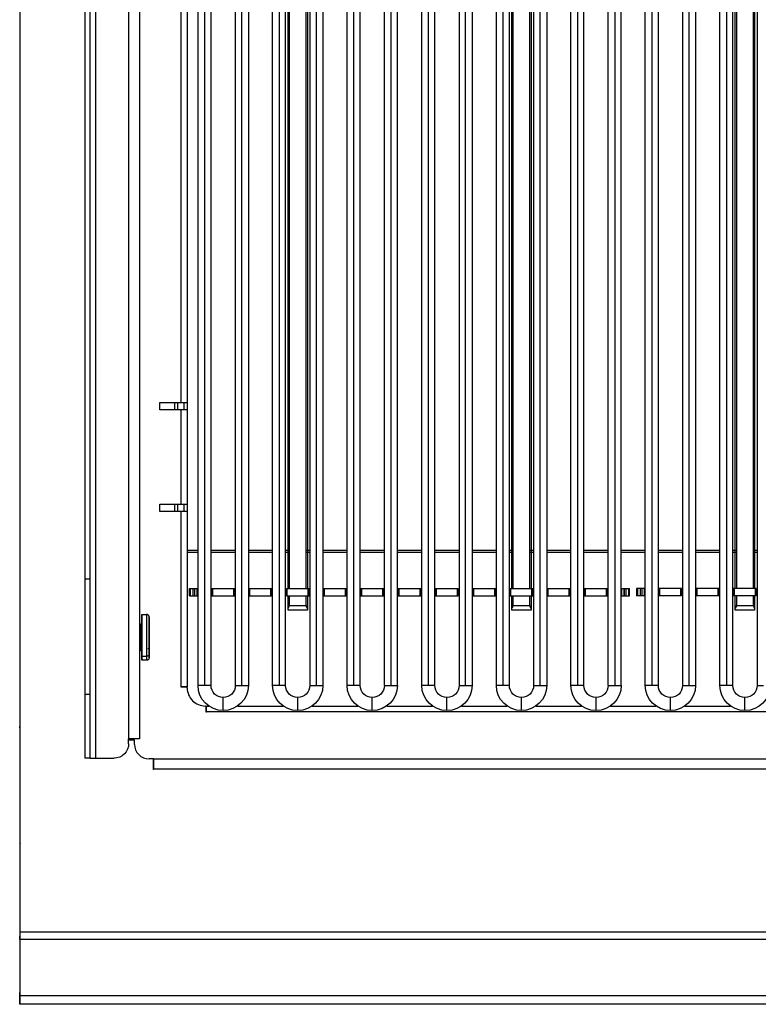
# Model space of a CAD drawing. Extents: x 618 to 2426, y 95 to 3444.
# Drawn here: x 629 to 935, y 2630 to 3037 of the extents above; entities that cross this region are included whole.
import ezdxf

# ---------------------------------------------------------------- set-up
doc = ezdxf.new("R2010")
doc.units = 0
doc.header["$LTSCALE"] = 10
doc.layers.add('Moffat_Details', color=160, linetype='CONTINUOUS')
doc.layers.add('Moffat_Profile', color=10, linetype='CONTINUOUS')

msp = doc.modelspace()

# ---------------------------------------------------------------- linework, layer by layer
at = {"layer": 'Moffat_Details', "true_color": 0x000000}
for p, q in [((660.68, 3357.75), (660.68, 2731.79)), ((674.52, 2739.79), (674.52, 3343.34)), ((678.85, 3343.34), (678.85, 2739.79)), ((718.53, 3334.07), (718.53, 2761.89)), ((721.23, 2761.89), (721.23, 3334.07)), ((723.93, 3334.07), (723.93, 2761.89)), ((733.94, 2761.89), (733.94, 3334.07)), ((736.64, 3334.07), (736.64, 2761.89)), ((739.34, 2761.89), (739.34, 3334.07)), ((749.36, 3334.07), (749.36, 2761.89)), ((752.06, 2761.89), (752.06, 3334.07)), ((754.76, 3334.07), (754.76, 2761.89)), ((764.78, 2761.89), (764.78, 3334.07)), ((767.48, 3334.07), (767.48, 2761.89)), ((770.18, 2761.89), (770.18, 3334.07)), ((811.09, 3334.07), (811.09, 2761.89)), ((813.79, 2761.89), (813.79, 3334.07)), ((816.49, 3334.07), (816.49, 2761.89)), ((826.5, 2761.89), (826.5, 3334.07)), ((829.2, 3334.07), (829.2, 2761.89)), ((831.9, 2761.89), (831.9, 3334.07)), ((841.92, 3334.07), (841.92, 2761.89)), ((844.62, 2761.89), (844.62, 3334.07)), ((847.32, 3334.07), (847.32, 2761.89)), ((857.34, 2761.89), (857.34, 3334.07)), ((860.04, 3334.07), (860.04, 2761.89)), ((862.74, 2761.89), (862.74, 3334.07)), ((903.53, 3334.07), (903.53, 2761.89)), ((906.23, 2761.89), (906.23, 3334.07)), ((908.93, 3334.07), (908.93, 2761.89)), ((918.94, 2761.89), (918.94, 3334.07)), ((921.64, 3334.07), (921.64, 2761.89)), ((924.34, 2761.89), (924.34, 3334.07)), ((934.36, 3334.07), (934.36, 2761.89)), ((696.2, 2878.89), (696.2, 3324.29)), ((698.65, 3324.29), (698.65, 2878.89)), ((703.11, 2761.89), (703.11, 3312.39)), ((705.81, 3312.39), (705.81, 2761.89)), ((708.51, 2761.89), (708.51, 3312.39)), ((780.19, 2761.89), (780.19, 3312.39)), ((782.89, 3312.39), (782.89, 2761.89)), ((785.59, 2761.89), (785.59, 3312.39)), ((795.67, 2761.89), (795.67, 3312.39)), ((798.37, 3312.39), (798.37, 2761.89)), ((801.07, 2761.89), (801.07, 3312.39)), ((872.75, 2761.89), (872.75, 3312.39)), ((875.45, 3312.39), (875.45, 2761.89)), ((878.15, 2761.89), (878.15, 3312.39)), ((888.11, 2761.89), (888.11, 3312.39)), ((890.81, 3312.39), (890.81, 2761.89)), ((893.51, 2761.89), (893.51, 3312.39)), ((656.35, 3303.79), (656.35, 2805.88)), ((658.35, 3303.79), (658.35, 2805.88)), ((740.37, 2801.98), (740.37, 3046.71)), ((740.87, 3046.48), (740.87, 2801.98)), ((747.87, 2801.98), (747.87, 3046.48)), ((748.37, 3046.54), (748.37, 2801.98)), ((832.89, 2801.98), (832.89, 3046.71)), ((833.39, 3046.48), (833.39, 2801.98)), ((840.39, 2801.98), (840.39, 3046.48)), ((840.89, 3046.54), (840.89, 2801.98)), ((925.33, 2801.98), (925.33, 3046.48)), ((925.83, 3046.48), (925.83, 2801.98)), ((932.83, 2801.98), (932.83, 3046.48)), ((933.33, 3046.48), (933.33, 2801.98)), ((687.35, 2878.89), (696.2, 2878.89)), ((687.35, 2875.89), (687.35, 2878.89)), ((693.35, 2878.89), (693.35, 2875.89)), ((694.6, 2878.89), (694.6, 2875.89)), ((697.45, 2875.89), (697.45, 2878.89)), ((698.65, 2878.89), (698.65, 2875.89)), ((696.2, 2875.89), (687.35, 2875.89)), ((696.2, 2836.89), (696.2, 2875.89)), ((698.65, 2875.89), (698.65, 2836.89)), ((687.35, 2836.89), (696.2, 2836.89)), ((687.35, 2833.89), (687.35, 2836.89)), ((693.35, 2836.89), (693.35, 2833.89)), ((694.6, 2836.89), (694.6, 2833.89)), ((697.45, 2833.89), (697.45, 2836.89)), ((698.65, 2836.89), (698.65, 2833.89)), ((696.2, 2833.89), (687.35, 2833.89)), ((696.2, 2761.39), (696.2, 2833.89)), ((698.65, 2833.89), (698.65, 2761.39)), ((698.65, 2817.83), (703.11, 2817.83)), ((708.51, 2817.83), (718.53, 2817.83)), ((723.93, 2817.83), (733.94, 2817.83)), ((739.34, 2817.83), (740.87, 2817.83)), ((747.87, 2817.83), (749.36, 2817.83)), ((754.76, 2817.83), (764.78, 2817.83)), ((770.18, 2817.83), (780.19, 2817.83)), ((785.59, 2817.83), (795.67, 2817.83)), ((801.07, 2817.83), (811.09, 2817.83)), ((816.49, 2817.83), (826.5, 2817.83)), ((831.9, 2817.83), (833.39, 2817.83)), ((840.39, 2817.83), (841.92, 2817.83)), ((847.32, 2817.83), (857.34, 2817.83)), ((862.74, 2817.83), (872.75, 2817.83)), ((878.15, 2817.83), (888.11, 2817.83)), ((893.51, 2817.83), (903.53, 2817.83)), ((908.93, 2817.83), (918.94, 2817.83)), ((924.34, 2817.83), (925.83, 2817.83)), ((932.83, 2817.83), (934.36, 2817.83)), ((698.65, 2817.02), (703.11, 2817.02)), ((708.51, 2817.02), (718.53, 2817.02)), ((723.93, 2817.02), (733.94, 2817.02)), ((739.34, 2817.02), (740.87, 2817.02)), ((747.87, 2817.02), (749.36, 2817.02)), ((754.76, 2817.02), (764.78, 2817.02)), ((770.18, 2817.02), (780.19, 2817.02)), ((785.59, 2817.02), (795.67, 2817.02)), ((801.07, 2817.02), (811.09, 2817.02)), ((816.49, 2817.02), (826.5, 2817.02)), ((831.9, 2817.02), (833.39, 2817.02)), ((840.39, 2817.02), (841.92, 2817.02)), ((847.32, 2817.02), (857.34, 2817.02)), ((862.74, 2817.02), (872.75, 2817.02)), ((878.15, 2817.02), (888.11, 2817.02)), ((893.51, 2817.02), (903.53, 2817.02)), ((908.93, 2817.02), (918.94, 2817.02)), ((924.34, 2817.02), (925.83, 2817.02)), ((932.83, 2817.02), (934.36, 2817.02)), ((658.35, 2805.88), (656.35, 2805.88)), ((699.64, 2798.98), (699.64, 2801.98)), ((699.98, 2798.98), (699.98, 2801.98)), ((699.98, 2801.98), (701.13, 2801.98)), ((701.13, 2798.98), (701.13, 2801.98)), ((701.79, 2798.98), (701.79, 2801.98)), ((701.82, 2798.98), (701.82, 2801.98)), ((702.82, 2798.98), (702.82, 2801.98)), ((708.82, 2798.98), (708.82, 2801.98)), ((709.19, 2798.98), (709.19, 2801.98)), ((717.87, 2798.98), (717.87, 2801.98)), ((718.24, 2798.98), (718.24, 2801.98)), ((724.24, 2798.98), (724.24, 2801.98)), ((724.61, 2798.98), (724.61, 2801.98)), ((733.29, 2798.98), (733.29, 2801.98)), ((733.66, 2798.98), (733.66, 2801.98)), ((739.66, 2798.98), (739.66, 2801.98)), ((740.03, 2798.98), (740.03, 2801.98)), ((748.71, 2798.98), (748.71, 2801.98)), ((749.08, 2798.98), (749.08, 2801.98)), ((755.08, 2798.98), (755.08, 2801.98)), ((755.45, 2798.98), (755.45, 2801.98)), ((764.13, 2798.98), (764.13, 2801.98)), ((764.5, 2798.98), (764.5, 2801.98)), ((770.5, 2798.98), (770.5, 2801.98)), ((770.87, 2798.98), (770.87, 2801.98)), ((779.55, 2798.98), (779.55, 2801.98)), ((779.92, 2798.98), (779.92, 2801.98)), ((785.92, 2798.98), (785.92, 2801.98)), ((786.29, 2798.98), (786.29, 2801.98)), ((794.97, 2798.98), (794.97, 2801.98)), ((795.34, 2798.98), (795.34, 2801.98)), ((801.34, 2798.98), (801.34, 2801.98)), ((801.71, 2798.98), (801.71, 2801.98)), ((810.39, 2798.98), (810.39, 2801.98)), ((810.76, 2798.98), (810.76, 2801.98)), ((816.76, 2798.98), (816.76, 2801.98)), ((817.13, 2798.98), (817.13, 2801.98)), ((825.81, 2798.98), (825.81, 2801.98)), ((826.18, 2798.98), (826.18, 2801.98)), ((832.18, 2798.98), (832.18, 2801.98)), ((832.55, 2798.98), (832.55, 2801.98)), ((841.23, 2798.98), (841.23, 2801.98)), ((841.6, 2798.98), (841.6, 2801.98)), ((847.6, 2798.98), (847.6, 2801.98)), ((847.97, 2798.98), (847.97, 2801.98)), ((856.65, 2798.98), (856.65, 2801.98)), ((857.02, 2798.98), (857.02, 2801.98)), ((863.02, 2798.98), (863.02, 2801.98)), ((863.39, 2798.98), (863.39, 2801.98)), ((872.07, 2798.98), (872.07, 2801.98)), ((872.44, 2798.98), (872.44, 2801.98)), ((878.44, 2798.98), (878.44, 2801.98)), ((879.44, 2798.98), (879.44, 2801.98)), ((879.44, 2801.98), (879.48, 2801.98)), ((879.48, 2798.98), (879.48, 2801.98)), ((880.14, 2798.98), (880.14, 2801.98)), ((880.14, 2801.98), (881.28, 2801.98)), ((881.28, 2798.98), (881.28, 2801.98)), ((881.62, 2798.98), (881.62, 2801.98)), ((884.5, 2801.98), (884.5, 2798.98)), ((885.99, 2801.98), (884.84, 2801.98)), ((884.84, 2801.98), (884.84, 2798.98)), ((885.99, 2801.98), (885.99, 2798.98)), ((886.65, 2801.98), (886.65, 2798.98)), ((886.68, 2801.98), (886.68, 2798.98)), ((887.68, 2801.98), (887.68, 2798.98)), ((893.68, 2801.98), (893.68, 2798.98)), ((894.05, 2801.98), (894.05, 2798.98)), ((902.74, 2801.98), (902.74, 2798.98)), ((903.1, 2801.98), (903.1, 2798.98)), ((909.1, 2801.98), (909.1, 2798.98)), ((909.47, 2801.98), (909.47, 2798.98)), ((918.16, 2801.98), (918.16, 2798.98)), ((918.52, 2801.98), (918.52, 2798.98)), ((924.52, 2801.98), (924.52, 2798.98)), ((924.89, 2801.98), (924.89, 2798.98)), ((933.58, 2801.98), (933.58, 2798.98)), ((933.94, 2801.98), (933.94, 2798.98)), ((699.98, 2798.98), (701.13, 2798.98)), ((740.37, 2793.66), (740.37, 2798.98)), ((740.87, 2798.98), (740.87, 2794.98)), ((747.87, 2794.98), (747.87, 2798.98)), ((748.37, 2798.98), (748.37, 2793.66)), ((832.89, 2793.66), (832.89, 2798.98)), ((833.39, 2798.98), (833.39, 2794.98)), ((840.39, 2794.98), (840.39, 2798.98)), ((840.89, 2798.98), (840.89, 2793.66)), ((879.44, 2798.98), (879.48, 2798.98)), ((880.14, 2798.98), (881.28, 2798.98)), ((885.99, 2798.98), (884.84, 2798.98)), ((925.33, 2793.66), (925.33, 2798.98)), ((925.83, 2798.98), (925.83, 2794.98)), ((932.83, 2794.98), (932.83, 2798.98)), ((933.33, 2798.98), (933.33, 2793.66)), ((740.87, 2794.98), (747.87, 2794.98)), ((833.39, 2794.98), (840.39, 2794.98)), ((925.83, 2794.98), (932.83, 2794.98)), ((679.85, 2791.29), (681.85, 2791.29)), ((748.37, 2792.98), (740.37, 2792.98)), ((840.89, 2792.98), (832.89, 2792.98)), ((933.33, 2792.98), (925.33, 2792.98)), ((682.85, 2777.04), (682.35, 2777.04)), ((679.85, 2773.94), (681.85, 2773.94)), ((681.85, 2772.29), (679.85, 2772.29)), ((696.09, 2761.17), (696.09, 2761.39)), ((696.09, 2761.39), (696.2, 2761.39)), ((698.65, 2761.17), (696.09, 2761.17)), ((698.65, 2760.89), (698.65, 2761.17)), ((656.35, 2758.11), (656.35, 2731.79)), ((658.35, 2758.11), (656.35, 2758.11)), ((658.35, 2758.11), (658.35, 2731.79)), ((706.43, 2753.39), (706.15, 2753.39)), ((706.43, 2750.83), (706.43, 2753.39)), ((706.65, 2752.19), (706.65, 2753.39)), ((706.65, 2753.39), (707.52, 2753.39)), ((719.52, 2753.39), (738.35, 2753.39)), ((750.35, 2753.39), (769.18, 2753.39)), ((781.19, 2753.39), (800.08, 2753.39)), ((812.08, 2753.39), (830.91, 2753.39)), ((842.91, 2753.39), (861.74, 2753.39)), ((873.75, 2753.39), (892.52, 2753.39)), ((904.52, 2753.39), (923.35, 2753.39)), ((706.65, 2750.83), (706.43, 2750.83)), ((1152.05, 2750.94), (706.65, 2750.94)), ((706.65, 2750.94), (706.65, 2750.83)), ((674.41, 2737.79), (674.41, 2739.79)), ((676.85, 2739.32), (674.41, 2739.32)), ((674.6, 2739.63), (674.6, 2739.12)), ((678.85, 2739.79), (676.85, 2739.79)), ((676.85, 2737.54), (676.85, 2739.32)), ((658.35, 2731.79), (656.35, 2731.79)), ((660.68, 2731.79), (668.41, 2731.79)), ((684.63, 2731.54), (682.85, 2731.54)), ((684.63, 2727.1), (684.63, 2731.54)), ((684.85, 2729.54), (684.85, 2731.54)), ((684.85, 2731.54), (1173.85, 2731.54)), ((684.91, 2727.39), (684.4, 2727.39)), ((684.85, 2727.1), (684.63, 2727.1)), ((1173.85, 2727.21), (684.85, 2727.21))]:
    msp.add_line(p, q, dxfattribs=at)
for centre, radius, start, end in [((738.87, 2794.98), 2, 318.5904, 0), ((749.87, 2794.98), 2, 180, 221.4096), ((831.39, 2794.98), 2, 318.5904, 0), ((842.39, 2794.98), 2, 180, 221.4096), ((923.83, 2794.98), 2, 318.5904, 0), ((934.83, 2794.98), 2, 180, 221.4096), ((682.6, 2777.46), 0.25, 270, 0), ((706.15, 2760.89), 7.5, 180, 225), ((706.15, 2760.89), 7.5, 225, 270), ((682.85, 2737.54), 6, 180, 225), ((682.85, 2737.54), 6, 225, 270)]:
    msp.add_arc(centre, radius, start, end, dxfattribs=at)
at = {"layer": 'Moffat_Details', "true_color": 0x000000, "extrusion": (0, 0, -1)}
for centre, radius, start, end in [((-713.52, 2761.89), 10.41, 270, 0), ((-713.52, 2761.89), 5.01, 270, 0), ((-713.52, 2761.89), 5.01, 180, 270), ((-713.52, 2761.89), 10.41, 180, 270), ((-744.35, 2761.89), 10.41, 270, 0), ((-744.35, 2761.89), 5.01, 270, 0), ((-744.35, 2761.89), 5.01, 180, 270), ((-744.35, 2761.89), 10.41, 180, 270), ((-775.18, 2761.89), 10.41, 270, 0), ((-775.18, 2761.89), 5.01, 270, 0), ((-775.18, 2761.89), 5.01, 180, 270), ((-775.18, 2761.89), 10.41, 180, 270), ((-806.08, 2761.89), 10.41, 270, 0), ((-806.08, 2761.89), 5.01, 270, 0), ((-806.08, 2761.89), 5.01, 180, 270), ((-806.08, 2761.89), 10.41, 180, 270), ((-836.91, 2761.89), 10.41, 270, 0), ((-836.91, 2761.89), 5.01, 270, 0), ((-836.91, 2761.89), 5.01, 180, 270), ((-836.91, 2761.89), 10.41, 180, 270), ((-867.75, 2761.89), 10.41, 270, 0), ((-867.75, 2761.89), 5.01, 270, 0), ((-867.75, 2761.89), 5.01, 180, 270), ((-867.75, 2761.89), 10.41, 180, 270), ((-898.52, 2761.89), 10.41, 270, 0), ((-898.52, 2761.89), 5.01, 270, 0), ((-898.52, 2761.89), 5.01, 180, 270), ((-898.52, 2761.89), 10.41, 180, 270), ((-929.35, 2761.89), 10.41, 270, 0), ((-929.35, 2761.89), 5.01, 270, 0), ((-929.35, 2761.89), 5.01, 180, 270), ((-929.35, 2761.89), 10.41, 180, 270), ((-668.41, 2737.79), 6, 180, 225), ((-668.41, 2737.79), 6, 225, 270)]:
    msp.add_arc(centre, radius, start, end, dxfattribs=at)
at = {"layer": 'Moffat_Details', "true_color": 0x000000}
for points, weights in [([(696.2, 2878.89), (698.65, 2878.89), (698.65, 2878.89)], [1, 0.707106769085, 1]), ([(696.2, 2836.89), (698.65, 2836.89), (698.65, 2836.89)], [1, 0.707106769085, 1]), ([(656.35, 2805.88), (656.35, 2779.68), (656.35, 2758.11)], [1, 0.967045962811, 1]), ([(658.35, 2805.88), (658.35, 2779.68), (658.35, 2758.11)], [1, 0.967045962811, 1]), ([(699.64, 2801.98), (699.64, 2801.98), (699.98, 2801.98)], [1, 0.911744058132, 1]), ([(701.13, 2801.98), (701.41, 2801.98), (701.79, 2801.98)], [1, 0.935150682926, 1]), ([(701.82, 2801.98), (702.82, 2801.98), (702.82, 2801.98)], [1, 0.707106769085, 1]), ([(708.82, 2801.98), (708.82, 2801.98), (709.19, 2801.98)], [1, 0.796311795712, 1]), ([(709.19, 2801.98), (713.53, 2801.98), (717.87, 2801.98)], [1, 0.96335631609, 1]), ([(717.87, 2801.98), (718.24, 2801.98), (718.24, 2801.98)], [1, 0.796311795712, 1]), ([(724.24, 2801.98), (724.24, 2801.98), (724.61, 2801.98)], [1, 0.796311795712, 1]), ([(724.61, 2801.98), (728.95, 2801.98), (733.29, 2801.98)], [1, 0.96335631609, 1]), ([(733.29, 2801.98), (733.66, 2801.98), (733.66, 2801.98)], [1, 0.796311795712, 1]), ([(739.66, 2801.98), (739.66, 2801.98), (740.03, 2801.98)], [1, 0.796311795712, 1]), ([(740.03, 2801.98), (744.37, 2801.98), (748.71, 2801.98)], [1, 0.96335631609, 1]), ([(748.71, 2801.98), (749.08, 2801.98), (749.08, 2801.98)], [1, 0.796311795712, 1]), ([(755.08, 2801.98), (755.08, 2801.98), (755.45, 2801.98)], [1, 0.796311795712, 1]), ([(755.45, 2801.98), (759.79, 2801.98), (764.13, 2801.98)], [1, 0.96335631609, 1]), ([(764.13, 2801.98), (764.5, 2801.98), (764.5, 2801.98)], [1, 0.796311795712, 1]), ([(770.5, 2801.98), (770.5, 2801.98), (770.87, 2801.98)], [1, 0.796311795712, 1]), ([(770.87, 2801.98), (775.21, 2801.98), (779.55, 2801.98)], [1, 0.96335631609, 1]), ([(779.55, 2801.98), (779.92, 2801.98), (779.92, 2801.98)], [1, 0.796311795712, 1]), ([(785.92, 2801.98), (785.92, 2801.98), (786.29, 2801.98)], [1, 0.796311795712, 1]), ([(786.29, 2801.98), (790.63, 2801.98), (794.97, 2801.98)], [1, 0.96335631609, 1]), ([(794.97, 2801.98), (795.34, 2801.98), (795.34, 2801.98)], [1, 0.796311795712, 1]), ([(801.34, 2801.98), (801.34, 2801.98), (801.71, 2801.98)], [1, 0.796311795712, 1]), ([(801.71, 2801.98), (806.05, 2801.98), (810.39, 2801.98)], [1, 0.96335631609, 1]), ([(810.39, 2801.98), (810.76, 2801.98), (810.76, 2801.98)], [1, 0.796311795712, 1]), ([(816.76, 2801.98), (816.76, 2801.98), (817.13, 2801.98)], [1, 0.796311795712, 1]), ([(817.13, 2801.98), (821.47, 2801.98), (825.81, 2801.98)], [1, 0.96335631609, 1]), ([(825.81, 2801.98), (826.18, 2801.98), (826.18, 2801.98)], [1, 0.796311795712, 1]), ([(832.18, 2801.98), (832.18, 2801.98), (832.55, 2801.98)], [1, 0.796311795712, 1]), ([(832.55, 2801.98), (836.89, 2801.98), (841.23, 2801.98)], [1, 0.96335631609, 1]), ([(841.23, 2801.98), (841.6, 2801.98), (841.6, 2801.98)], [1, 0.796311795712, 1]), ([(847.6, 2801.98), (847.6, 2801.98), (847.97, 2801.98)], [1, 0.796311795712, 1]), ([(847.97, 2801.98), (852.31, 2801.98), (856.65, 2801.98)], [1, 0.96335631609, 1]), ([(856.65, 2801.98), (857.02, 2801.98), (857.02, 2801.98)], [1, 0.796311795712, 1]), ([(863.02, 2801.98), (863.02, 2801.98), (863.39, 2801.98)], [1, 0.796311795712, 1]), ([(863.39, 2801.98), (867.73, 2801.98), (872.07, 2801.98)], [1, 0.96335631609, 1]), ([(872.07, 2801.98), (872.44, 2801.98), (872.44, 2801.98)], [1, 0.796311795712, 1]), ([(878.44, 2801.98), (878.44, 2801.98), (879.44, 2801.98)], [1, 0.707106769085, 1]), ([(879.48, 2801.98), (879.85, 2801.98), (880.14, 2801.98)], [1, 0.935150623322, 1]), ([(881.28, 2801.98), (881.62, 2801.98), (881.62, 2801.98)], [1, 0.911744117737, 1]), ([(884.84, 2801.98), (884.5, 2801.98), (884.5, 2801.98)], [1, 0.911744117737, 1]), ([(886.65, 2801.98), (886.27, 2801.98), (885.99, 2801.98)], [1, 0.935150623322, 1]), ([(887.68, 2801.98), (887.68, 2801.98), (886.68, 2801.98)], [1, 0.707106769085, 1]), ([(894.05, 2801.98), (893.68, 2801.98), (893.68, 2801.98)], [1, 0.796311795712, 1]), ([(902.74, 2801.98), (898.39, 2801.98), (894.05, 2801.98)], [1, 0.96335631609, 1]), ([(903.1, 2801.98), (903.1, 2801.98), (902.74, 2801.98)], [1, 0.796311795712, 1]), ([(909.47, 2801.98), (909.1, 2801.98), (909.1, 2801.98)], [1, 0.796311795712, 1]), ([(918.16, 2801.98), (913.81, 2801.98), (909.47, 2801.98)], [1, 0.96335631609, 1]), ([(918.52, 2801.98), (918.52, 2801.98), (918.16, 2801.98)], [1, 0.796311795712, 1]), ([(924.89, 2801.98), (924.52, 2801.98), (924.52, 2801.98)], [1, 0.796311795712, 1]), ([(933.58, 2801.98), (929.23, 2801.98), (924.89, 2801.98)], [1, 0.96335631609, 1]), ([(933.94, 2801.98), (933.94, 2801.98), (933.58, 2801.98)], [1, 0.796311795712, 1]), ([(699.64, 2798.98), (699.64, 2798.98), (699.98, 2798.98)], [1, 0.911744058132, 1]), ([(701.13, 2798.98), (701.41, 2798.98), (701.79, 2798.98)], [1, 0.935150682926, 1]), ([(701.82, 2798.98), (702.82, 2798.98), (702.82, 2798.98)], [1, 0.707106769085, 1]), ([(708.82, 2798.98), (708.82, 2798.98), (709.19, 2798.98)], [1, 0.796311795712, 1]), ([(709.19, 2798.98), (713.53, 2798.98), (717.87, 2798.98)], [1, 0.96335631609, 1]), ([(717.87, 2798.98), (718.24, 2798.98), (718.24, 2798.98)], [1, 0.796311795712, 1]), ([(724.24, 2798.98), (724.24, 2798.98), (724.61, 2798.98)], [1, 0.796311795712, 1]), ([(724.61, 2798.98), (728.95, 2798.98), (733.29, 2798.98)], [1, 0.96335631609, 1]), ([(733.29, 2798.98), (733.66, 2798.98), (733.66, 2798.98)], [1, 0.796311795712, 1]), ([(739.66, 2798.98), (739.66, 2798.98), (740.03, 2798.98)], [1, 0.796311795712, 1]), ([(740.03, 2798.98), (744.37, 2798.98), (748.71, 2798.98)], [1, 0.96335631609, 1]), ([(748.71, 2798.98), (749.08, 2798.98), (749.08, 2798.98)], [1, 0.796311795712, 1]), ([(755.08, 2798.98), (755.08, 2798.98), (755.45, 2798.98)], [1, 0.796311795712, 1]), ([(755.45, 2798.98), (759.79, 2798.98), (764.13, 2798.98)], [1, 0.96335631609, 1]), ([(764.13, 2798.98), (764.5, 2798.98), (764.5, 2798.98)], [1, 0.796311795712, 1]), ([(770.5, 2798.98), (770.5, 2798.98), (770.87, 2798.98)], [1, 0.796311795712, 1]), ([(770.87, 2798.98), (775.21, 2798.98), (779.55, 2798.98)], [1, 0.96335631609, 1]), ([(779.55, 2798.98), (779.92, 2798.98), (779.92, 2798.98)], [1, 0.796311795712, 1]), ([(785.92, 2798.98), (785.92, 2798.98), (786.29, 2798.98)], [1, 0.796311795712, 1]), ([(786.29, 2798.98), (790.63, 2798.98), (794.97, 2798.98)], [1, 0.96335631609, 1]), ([(794.97, 2798.98), (795.34, 2798.98), (795.34, 2798.98)], [1, 0.796311795712, 1]), ([(801.34, 2798.98), (801.34, 2798.98), (801.71, 2798.98)], [1, 0.796311795712, 1]), ([(801.71, 2798.98), (806.05, 2798.98), (810.39, 2798.98)], [1, 0.96335631609, 1]), ([(810.39, 2798.98), (810.76, 2798.98), (810.76, 2798.98)], [1, 0.796311795712, 1]), ([(816.76, 2798.98), (816.76, 2798.98), (817.13, 2798.98)], [1, 0.796311795712, 1]), ([(817.13, 2798.98), (821.47, 2798.98), (825.81, 2798.98)], [1, 0.96335631609, 1]), ([(825.81, 2798.98), (826.18, 2798.98), (826.18, 2798.98)], [1, 0.796311795712, 1]), ([(832.18, 2798.98), (832.18, 2798.98), (832.55, 2798.98)], [1, 0.796311795712, 1]), ([(832.55, 2798.98), (836.89, 2798.98), (841.23, 2798.98)], [1, 0.96335631609, 1]), ([(841.23, 2798.98), (841.6, 2798.98), (841.6, 2798.98)], [1, 0.796311795712, 1]), ([(847.6, 2798.98), (847.6, 2798.98), (847.97, 2798.98)], [1, 0.796311795712, 1]), ([(847.97, 2798.98), (852.31, 2798.98), (856.65, 2798.98)], [1, 0.96335631609, 1]), ([(856.65, 2798.98), (857.02, 2798.98), (857.02, 2798.98)], [1, 0.796311795712, 1]), ([(863.02, 2798.98), (863.02, 2798.98), (863.39, 2798.98)], [1, 0.796311795712, 1]), ([(863.39, 2798.98), (867.73, 2798.98), (872.07, 2798.98)], [1, 0.96335631609, 1]), ([(872.07, 2798.98), (872.44, 2798.98), (872.44, 2798.98)], [1, 0.796311795712, 1]), ([(878.44, 2798.98), (878.44, 2798.98), (879.44, 2798.98)], [1, 0.707106769085, 1]), ([(879.48, 2798.98), (879.85, 2798.98), (880.14, 2798.98)], [1, 0.935150623322, 1]), ([(881.28, 2798.98), (881.62, 2798.98), (881.62, 2798.98)], [1, 0.911744117737, 1]), ([(884.84, 2798.98), (884.5, 2798.98), (884.5, 2798.98)], [1, 0.911744117737, 1]), ([(886.65, 2798.98), (886.27, 2798.98), (885.99, 2798.98)], [1, 0.935150623322, 1]), ([(887.68, 2798.98), (887.68, 2798.98), (886.68, 2798.98)], [1, 0.707106769085, 1]), ([(894.05, 2798.98), (893.68, 2798.98), (893.68, 2798.98)], [1, 0.796311795712, 1]), ([(902.74, 2798.98), (898.39, 2798.98), (894.05, 2798.98)], [1, 0.96335631609, 1]), ([(903.1, 2798.98), (903.1, 2798.98), (902.74, 2798.98)], [1, 0.796311795712, 1]), ([(909.47, 2798.98), (909.1, 2798.98), (909.1, 2798.98)], [1, 0.796311795712, 1]), ([(918.16, 2798.98), (913.81, 2798.98), (909.47, 2798.98)], [1, 0.96335631609, 1]), ([(918.52, 2798.98), (918.52, 2798.98), (918.16, 2798.98)], [1, 0.796311795712, 1]), ([(924.89, 2798.98), (924.52, 2798.98), (924.52, 2798.98)], [1, 0.796311795712, 1]), ([(933.58, 2798.98), (929.23, 2798.98), (924.89, 2798.98)], [1, 0.96335631609, 1]), ([(933.94, 2798.98), (933.94, 2798.98), (933.58, 2798.98)], [1, 0.796311795712, 1]), ([(740.37, 2792.98), (740.37, 2792.98), (740.37, 2793.66)], [1, 0.911437809467, 1]), ([(748.37, 2793.66), (748.37, 2792.98), (748.37, 2792.98)], [1, 0.911437809467, 1]), ([(832.89, 2792.98), (832.89, 2792.98), (832.89, 2793.66)], [1, 0.911437809467, 1]), ([(840.89, 2793.66), (840.89, 2792.98), (840.89, 2792.98)], [1, 0.911437809467, 1]), ([(925.33, 2792.98), (925.33, 2792.98), (925.33, 2793.66)], [1, 0.911437809467, 1]), ([(933.33, 2793.66), (933.33, 2792.98), (933.33, 2792.98)], [1, 0.911437809467, 1]), ([(679.85, 2787.33), (679.85, 2788.69), (679.85, 2789.63)], [0.895403206348, 0.931839823723, 1]), ([(679.35, 2777.24), (679.35, 2776.29), (679.35, 2776.29)], [1, 0.886694908142, 0.861053466797]), ([(679.35, 2777.24), (679.85, 2777.24), (679.85, 2776.83)], [1, 0.707106769085, 1]), ([(682.85, 2774.76), (682.85, 2773.94), (681.85, 2773.94)], [1, 0.707106769085, 1]), ([(681.85, 2773.94), (681.85, 2772.29), (681.85, 2772.29)], [1, 0.886694908142, 0.861053466797]), ([(705.81, 2761.89), (703.11, 2761.89), (703.11, 2761.89)], [1, 0.707106769085, 1]), ([(708.51, 2761.89), (708.51, 2761.89), (705.81, 2761.89)], [1, 0.707106769085, 1]), ([(718.53, 2761.89), (718.53, 2761.89), (721.23, 2761.89)], [1, 0.707106769085, 1]), ([(721.23, 2761.89), (723.93, 2761.89), (723.93, 2761.89)], [1, 0.707106769085, 1]), ([(736.64, 2761.89), (733.94, 2761.89), (733.94, 2761.89)], [1, 0.707106769085, 1]), ([(739.34, 2761.89), (739.34, 2761.89), (736.64, 2761.89)], [1, 0.707106769085, 1]), ([(749.36, 2761.89), (749.36, 2761.89), (752.06, 2761.89)], [1, 0.707106769085, 1]), ([(752.06, 2761.89), (754.76, 2761.89), (754.76, 2761.89)], [1, 0.707106769085, 1]), ([(767.48, 2761.89), (764.78, 2761.89), (764.78, 2761.89)], [1, 0.707106769085, 1]), ([(770.18, 2761.89), (770.18, 2761.89), (767.48, 2761.89)], [1, 0.707106769085, 1]), ([(780.19, 2761.89), (780.19, 2761.89), (782.89, 2761.89)], [1, 0.707106769085, 1]), ([(782.89, 2761.89), (785.59, 2761.89), (785.59, 2761.89)], [1, 0.707106769085, 1]), ([(798.37, 2761.89), (795.67, 2761.89), (795.67, 2761.89)], [1, 0.707106769085, 1]), ([(801.07, 2761.89), (801.07, 2761.89), (798.37, 2761.89)], [1, 0.707106769085, 1]), ([(811.09, 2761.89), (811.09, 2761.89), (813.79, 2761.89)], [1, 0.707106769085, 1]), ([(813.79, 2761.89), (816.49, 2761.89), (816.49, 2761.89)], [1, 0.707106769085, 1]), ([(829.2, 2761.89), (826.5, 2761.89), (826.5, 2761.89)], [1, 0.707106769085, 1]), ([(831.9, 2761.89), (831.9, 2761.89), (829.2, 2761.89)], [1, 0.707106769085, 1]), ([(841.92, 2761.89), (841.92, 2761.89), (844.62, 2761.89)], [1, 0.707106769085, 1]), ([(844.62, 2761.89), (847.32, 2761.89), (847.32, 2761.89)], [1, 0.707106769085, 1]), ([(860.04, 2761.89), (857.34, 2761.89), (857.34, 2761.89)], [1, 0.707106769085, 1]), ([(862.74, 2761.89), (862.74, 2761.89), (860.04, 2761.89)], [1, 0.707106769085, 1]), ([(872.75, 2761.89), (872.75, 2761.89), (875.45, 2761.89)], [1, 0.707106769085, 1]), ([(875.45, 2761.89), (878.15, 2761.89), (878.15, 2761.89)], [1, 0.707106769085, 1]), ([(890.81, 2761.89), (888.11, 2761.89), (888.11, 2761.89)], [1, 0.707106769085, 1]), ([(893.51, 2761.89), (893.51, 2761.89), (890.81, 2761.89)], [1, 0.707106769085, 1]), ([(903.53, 2761.89), (903.53, 2761.89), (906.23, 2761.89)], [1, 0.707106769085, 1]), ([(906.23, 2761.89), (908.93, 2761.89), (908.93, 2761.89)], [1, 0.707106769085, 1]), ([(921.64, 2761.89), (918.94, 2761.89), (918.94, 2761.89)], [1, 0.707106769085, 1]), ([(924.34, 2761.89), (924.34, 2761.89), (921.64, 2761.89)], [1, 0.707106769085, 1]), ([(934.36, 2761.89), (934.36, 2761.89), (937.06, 2761.89)], [1, 0.707106769085, 1]), ([(706.65, 2750.94), (706.65, 2753.39), (706.65, 2753.39)], [1, 0.707106769085, 1]), ([(678.85, 2739.79), (678.85, 2739.79), (674.52, 2739.79)], [1, 0.707106769085, 1]), ([(658.35, 2731.79), (658.35, 2731.79), (660.68, 2731.79)], [1, 0.707106769085, 1]), ([(684.85, 2727.21), (684.85, 2731.54), (684.85, 2731.54)], [1, 0.707106769085, 1])]:
    msp.add_rational_spline(points, weights, degree=2, dxfattribs=at)
for points, weights, knots in [([(698.65, 2875.89), (698.65, 2875.89), (697.93, 2875.89), (697.22, 2875.89), (696.2, 2875.89)], [1, 0.923879504204, 1, 0.923879504204, 1], [0, 0, 0, 45, 45, 90, 90, 90]), ([(698.65, 2833.89), (698.65, 2833.89), (697.93, 2833.89), (697.22, 2833.89), (696.2, 2833.89)], [1, 0.923879504204, 1, 0.923879504204, 1], [0, 0, 0, 45, 45, 90, 90, 90]), ([(679.85, 2789.63), (679.85, 2794.99), (679.85, 2787.14), (679.85, 2779.29), (679.85, 2773.94)], [1, 0.707106769085, 1, 0.707106769085, 1], [180, 180, 180, 270, 270, 360, 360, 360]), ([(681.85, 2791.29), (681.85, 2791.29), (681.85, 2787.14), (681.85, 2779.29), (681.85, 2773.94)], [0.861053466797, 0.820411860943, 1, 0.707106769085, 1], [214.816291, 214.816291, 214.816291, 270, 270, 360, 360, 360]), ([(682.85, 2774.76), (682.85, 2779.55), (682.85, 2786.57), (682.85, 2793.6), (682.85, 2788.81)], [1, 0.707106769085, 1, 0.707106769085, 1], [360, 360, 360, 450, 450, 540, 540, 540]), ([(679.35, 2787.29), (679.35, 2787.29), (679.35, 2784.88), (679.35, 2780.34), (679.35, 2777.24)], [0.861053466797, 0.820411860943, 1, 0.707106769085, 1], [214.816291, 214.816291, 214.816291, 270, 270, 360, 360, 360]), ([(682.6, 2786.36), (682.65, 2786.36), (682.7, 2786.34), (682.85, 2786.28), (682.85, 2786.11)], [0.924684882164, 0.942300856113, 1, 0.833885848522, 1], [359.727797, 359.727797, 359.727797, 383, 383, 450, 450, 450]), ([(682.85, 2788.81), (682.85, 2784.02), (682.85, 2777), (682.85, 2769.97), (682.85, 2774.76)], [1, 0.707106769085, 1, 0.707106769085, 1], [180, 180, 180, 270, 270, 360, 360, 360]), ([(679.85, 2773.94), (679.85, 2768.58), (679.85, 2776.43), (679.85, 2776.45), (679.85, 2776.46)], [1, 0.707106769085, 1, 0.999242901802, 0.998489677906], [360, 360, 360, 450, 450, 450.232643, 450.232643, 450.232643]), ([(698.65, 2761.39), (698.65, 2761.39), (697.93, 2761.39), (697.22, 2761.39), (696.2, 2761.39)], [1, 0.923879504204, 1, 0.923879504204, 1], [0, 0, 0, 45, 45, 90, 90, 90]), ([(713.52, 2751.48), (713.52, 2751.48), (713.52, 2754.18), (713.52, 2756.88), (713.52, 2756.88)], [1, 0.707106769085, 1, 0.707106769085, 1], [0, 0, 0, 0.25, 0.25, 0.5, 0.5, 0.5]), ([(744.35, 2751.48), (744.35, 2751.48), (744.35, 2754.18), (744.35, 2756.88), (744.35, 2756.88)], [1, 0.707106769085, 1, 0.707106769085, 1], [0, 0, 0, 0.25, 0.25, 0.5, 0.5, 0.5]), ([(775.18, 2751.48), (775.18, 2751.48), (775.18, 2754.18), (775.18, 2756.88), (775.18, 2756.88)], [1, 0.707106769085, 1, 0.707106769085, 1], [0, 0, 0, 0.25, 0.25, 0.5, 0.5, 0.5]), ([(806.08, 2751.48), (806.08, 2751.48), (806.08, 2754.18), (806.08, 2756.88), (806.08, 2756.88)], [1, 0.707106769085, 1, 0.707106769085, 1], [0, 0, 0, 0.25, 0.25, 0.5, 0.5, 0.5]), ([(836.91, 2751.48), (836.91, 2751.48), (836.91, 2754.18), (836.91, 2756.88), (836.91, 2756.88)], [1, 0.707106769085, 1, 0.707106769085, 1], [0, 0, 0, 0.25, 0.25, 0.5, 0.5, 0.5]), ([(867.75, 2751.48), (867.75, 2751.48), (867.75, 2754.18), (867.75, 2756.88), (867.75, 2756.88)], [1, 0.707106769085, 1, 0.707106769085, 1], [0, 0, 0, 0.25, 0.25, 0.5, 0.5, 0.5]), ([(898.52, 2751.48), (898.52, 2751.48), (898.52, 2754.18), (898.52, 2756.88), (898.52, 2756.88)], [1, 0.707106769085, 1, 0.707106769085, 1], [0, 0, 0, 0.25, 0.25, 0.5, 0.5, 0.5]), ([(929.35, 2751.48), (929.35, 2751.48), (929.35, 2754.18), (929.35, 2756.88), (929.35, 2756.88)], [1, 0.707106769085, 1, 0.707106769085, 1], [0, 0, 0, 0.25, 0.25, 0.5, 0.5, 0.5]), ([(676.85, 2739.54), (676.85, 2739.54), (675.58, 2739.54), (674.99, 2739.54), (674.21, 2739.54)], [1, 0.923879504204, 1, 0.962743580341, 0.961956739426], [0, 0, 0, 45, 45, 67.024819, 67.024819, 67.024819])]:
    msp.add_rational_spline(points, weights, degree=2, knots=knots, dxfattribs=at)
for points, knots in [([(682.85, 2790.29), (682.85, 2790.34), (682.85, 2790.4), (682.84, 2790.45), (682.82, 2790.56), (682.78, 2790.67), (682.73, 2790.76), (682.68, 2790.86), (682.61, 2790.95), (682.53, 2791.02), (682.45, 2791.09), (682.37, 2791.15), (682.27, 2791.19), (682.17, 2791.24), (682.08, 2791.27), (681.97, 2791.28), (681.93, 2791.28), (681.89, 2791.29), (681.85, 2791.29)], [0, 0, 0, 0, 0.16, 0.16, 0.16, 0.48, 0.48, 0.48, 0.8, 0.8, 0.8, 1.12, 1.12, 1.12, 1.44, 1.44, 1.44, 1.564714, 1.564714, 1.564714, 1.564714]), ([(679.35, 2787.29), (679.37, 2787.29), (679.39, 2787.29), (679.41, 2787.29), (679.46, 2787.3), (679.51, 2787.31), (679.56, 2787.33), (679.61, 2787.35), (679.65, 2787.38), (679.69, 2787.42), (679.73, 2787.45), (679.76, 2787.5), (679.79, 2787.55), (679.82, 2787.59), (679.83, 2787.64), (679.84, 2787.69), (679.85, 2787.72), (679.85, 2787.74), (679.85, 2787.77), (679.85, 2787.77), (679.85, 2787.78), (679.85, 2787.79)], [0.7874254, 0.7874254, 0.7874254, 0.7874254, 0.8478352, 0.8478352, 0.8478352, 1.0078352, 1.0078352, 1.0078352, 1.1678352, 1.1678352, 1.1678352, 1.3278352, 1.3278352, 1.3278352, 1.4878352, 1.4878352, 1.4878352, 1.5678352, 1.5678352, 1.5678352, 1.5858363, 1.5858363, 1.5858363, 1.5858363]), ([(679.85, 2775.79), (679.85, 2775.79), (679.85, 2775.8), (679.85, 2775.8), (679.85, 2775.83), (679.85, 2775.85), (679.84, 2775.88), (679.83, 2775.93), (679.82, 2775.98), (679.79, 2776.03), (679.76, 2776.07), (679.73, 2776.12), (679.69, 2776.15), (679.65, 2776.19), (679.61, 2776.22), (679.56, 2776.24), (679.51, 2776.26), (679.46, 2776.28), (679.41, 2776.28), (679.39, 2776.28), (679.37, 2776.29), (679.35, 2776.29)], [0, 0, 0, 0, 0.018001, 0.018001, 0.018001, 0.098001, 0.098001, 0.098001, 0.258001, 0.258001, 0.258001, 0.418001, 0.418001, 0.418001, 0.578001, 0.578001, 0.578001, 0.738001, 0.738001, 0.738001, 0.7984108, 0.7984108, 0.7984108, 0.7984108]), ([(682.85, 2773.29), (682.85, 2773.23), (682.85, 2773.17), (682.84, 2773.12), (682.82, 2773.02), (682.78, 2772.9), (682.73, 2772.81), (682.68, 2772.71), (682.61, 2772.62), (682.53, 2772.55), (682.45, 2772.48), (682.37, 2772.42), (682.27, 2772.38), (682.17, 2772.33), (682.08, 2772.31), (681.97, 2772.29), (681.93, 2772.29), (681.89, 2772.29), (681.85, 2772.29)], [0, 0, 0, 0, 0.16, 0.16, 0.16, 0.48, 0.48, 0.48, 0.8, 0.8, 0.8, 1.12, 1.12, 1.12, 1.44, 1.44, 1.44, 1.564714, 1.564714, 1.564714, 1.564714])]:
    msp.add_open_spline(points, degree=3, knots=knots, dxfattribs=at)
at = {"layer": 'Moffat_Profile', "true_color": 0x000000}
for p, q in [((629.35, 3368.31), (629.35, 2659.86)), ((1229.35, 2659.86), (629.35, 2659.86)), ((629.35, 2656.8), (629.35, 2658.21)), ((629.35, 2656.8), (629.35, 2633.55)), ((1229.35, 2656.8), (629.35, 2656.8)), ((629.35, 2633.55), (629.35, 2634.96)), ((1229.35, 2633.55), (629.35, 2633.55)), ((1229.35, 2630.04), (629.35, 2630.04))]:
    msp.add_line(p, q, dxfattribs=at)
msp.add_arc((631.8, 2697.34), 2.45, 180, 200.3262, dxfattribs=at)
for points, weights in [([(629.43, 2744.39), (629.35, 2744.66), (629.35, 2744.94)], [0.964392125607, 0.97160089016, 1]), ([(629.35, 2659.86), (629.35, 2658.07), (629.35, 2656.8)], [1, 0.923879504204, 1]), ([(629.35, 2633.55), (629.35, 2625.07), (629.35, 2633.55)], [1, 0.707106769085, 1])]:
    msp.add_rational_spline(points, weights, degree=2, dxfattribs=at)

doc.saveas('drawing.dxf')
